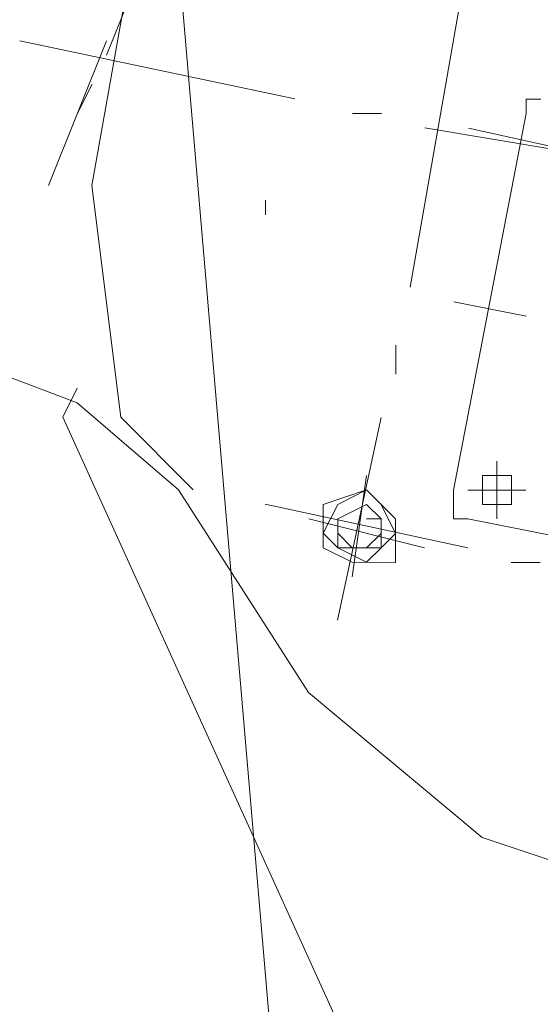
# Model space of a CAD drawing. Units: millimetres. Extents: x -214884 to 84852, y -62636 to 172432.
# Drawn here: x -3386 to -3291, y 159372 to 159553 of the extents above; entities that cross this region are included whole.
import ezdxf

# ---------------------------------------------------------------- set-up
doc = ezdxf.new("R2010")
doc.units = ezdxf.units.MM
doc.layers.add('PDF_几何图形', color=7, linetype='Continuous', lineweight=18)

# ---------------------------------------------------------------- blocks, each defined once
blk = doc.blocks.new('*X22')
at = {"layer": 'PDF_几何图形'}
for p, q in [((7008.53, 39998.83), (6849.59, 38163.87)), ((7011.18, 39805.54), (7003.23, 39850.55)), ((6942.3, 39847.9), (6952.9, 39787)), ((7003.23, 39842.61), (7008.53, 39829.37)), ((6974.09, 39821.42), (7024.42, 39832.01)), ((7013.83, 39818.78), (7008.53, 39832.01)), ((7011.18, 39824.07), (7013.83, 39818.78)), ((6931.71, 39821.42), (6929.06, 39821.42)), ((6931.71, 39818.78), (6931.71, 39821.42)), ((6931.71, 39818.78), (6944.95, 39749.93)), ((6958.2, 39818.78), (6963.5, 39818.78)), ((7013.83, 39818.78), (7019.12, 39805.54)), ((6942.3, 39816.13), (6870.78, 39800.24)), ((6886.67, 39805.54), (6950.25, 39816.13)), ((7005.88, 39763.17), (7011.18, 39805.54)), ((6979.39, 39800.24), (6979.39, 39802.89)), ((6979.39, 39802.89), (6979.39, 39800.24)), ((7013.83, 39765.82), (7077.4, 39789.65)), ((6944.95, 39784.35), (6931.71, 39781.71)), ((6955.55, 39776.41), (6955.55, 39771.11)), ((7013.83, 39768.47), (7016.48, 39763.17)), ((7013.83, 39765.82), (6995.28, 39749.93)), ((6947.6, 39612.24), (7016.48, 39763.17)), ((6958.2, 39763.17), (6966.14, 39726.1)), ((7005.88, 39763.17), (6992.63, 39749.93)), ((6937.01, 39755.23), (6937.01, 39744.64)), ((6937.01, 39752.58), (6934.36, 39752.58)), ((6934.36, 39752.58), (6934.36, 39749.93)), ((6939.65, 39752.58), (6937.01, 39752.58)), ((6939.65, 39749.93), (6939.65, 39752.58)), ((6960.85, 39752.58), (6963.5, 39734.04)), ((6942.3, 39749.93), (6931.71, 39749.93)), ((6934.36, 39749.93), (6934.36, 39747.28)), ((6939.65, 39747.28), (6939.65, 39749.93)), ((6944.95, 39747.28), (6944.95, 39749.93)), ((6960.85, 39749.93), (6955.55, 39744.64)), ((6960.85, 39749.93), (6958.2, 39747.28)), ((6968.79, 39747.28), (6960.85, 39749.93)), ((6966.14, 39747.28), (6960.85, 39749.93)), ((6971.44, 39712.86), (6995.28, 39749.93)), ((6934.36, 39747.28), (6937.01, 39747.28)), ((6937.01, 39747.28), (6939.65, 39747.28)), ((6942.3, 39739.34), (6979.39, 39747.28)), ((6944.95, 39744.64), (6944.95, 39747.28)), ((6958.2, 39747.28), (6955.55, 39741.99)), ((6960.85, 39747.28), (6958.2, 39744.64)), ((6960.85, 39747.28), (6958.2, 39744.64)), ((6966.14, 39744.64), (6960.85, 39747.28)), ((6966.14, 39744.64), (6960.85, 39747.28)), ((6968.79, 39741.99), (6966.14, 39747.28)), ((6968.79, 39739.34), (6968.79, 39747.28)), ((6942.3, 39744.64), (6833.69, 39723.45)), ((6942.3, 39744.64), (6944.95, 39744.64)), ((6950.25, 39739.34), (6971.44, 39744.64)), ((6955.55, 39744.64), (6955.55, 39736.69)), ((6958.2, 39744.64), (6958.2, 39741.99)), ((6960.85, 39744.64), (6958.2, 39744.64)), ((6958.2, 39744.64), (6958.2, 39741.99)), ((6958.2, 39744.64), (6958.2, 39741.99)), ((6966.14, 39741.99), (6966.14, 39744.64)), ((6966.14, 39741.99), (6966.14, 39744.64)), ((6966.14, 39741.99), (6966.14, 39744.64)), ((6955.55, 39741.99), (6958.2, 39739.34)), ((6958.2, 39741.99), (6958.2, 39739.34)), ((6958.2, 39741.99), (6960.85, 39739.34)), ((6958.2, 39741.99), (6958.2, 39739.34)), ((6963.5, 39739.34), (6966.14, 39741.99)), ((6966.14, 39739.34), (6966.14, 39741.99)), ((6966.14, 39739.34), (6968.79, 39741.99)), ((6966.14, 39739.34), (6966.14, 39741.99)), ((6958.2, 39739.34), (6960.85, 39739.34)), ((6958.2, 39739.34), (6960.85, 39736.69)), ((6958.2, 39739.34), (6960.85, 39739.34)), ((6960.85, 39739.34), (6966.14, 39739.34)), ((6960.85, 39736.69), (6966.14, 39739.34)), ((6960.85, 39739.34), (6963.5, 39739.34)), ((6960.85, 39739.34), (6966.14, 39739.34)), ((6963.5, 39736.69), (6968.79, 39739.34)), ((6929.06, 39736.69), (6934.36, 39736.69)), ((6955.55, 39736.69), (6963.5, 39736.69)), ((6939.65, 39686.38), (6971.44, 39712.86)), ((6899.92, 39673.14), (6939.65, 39686.38))]:
    blk.add_line(p, q, dxfattribs=at)

msp = doc.modelspace()

# ---------------------------------------------------------------- block references
at = {"xscale": -1, "rotation": 359.9418027985139}
msp.add_blockref('*X22', (3597.6784, 119709.5387), dxfattribs=at)

doc.saveas('drawing.dxf')
